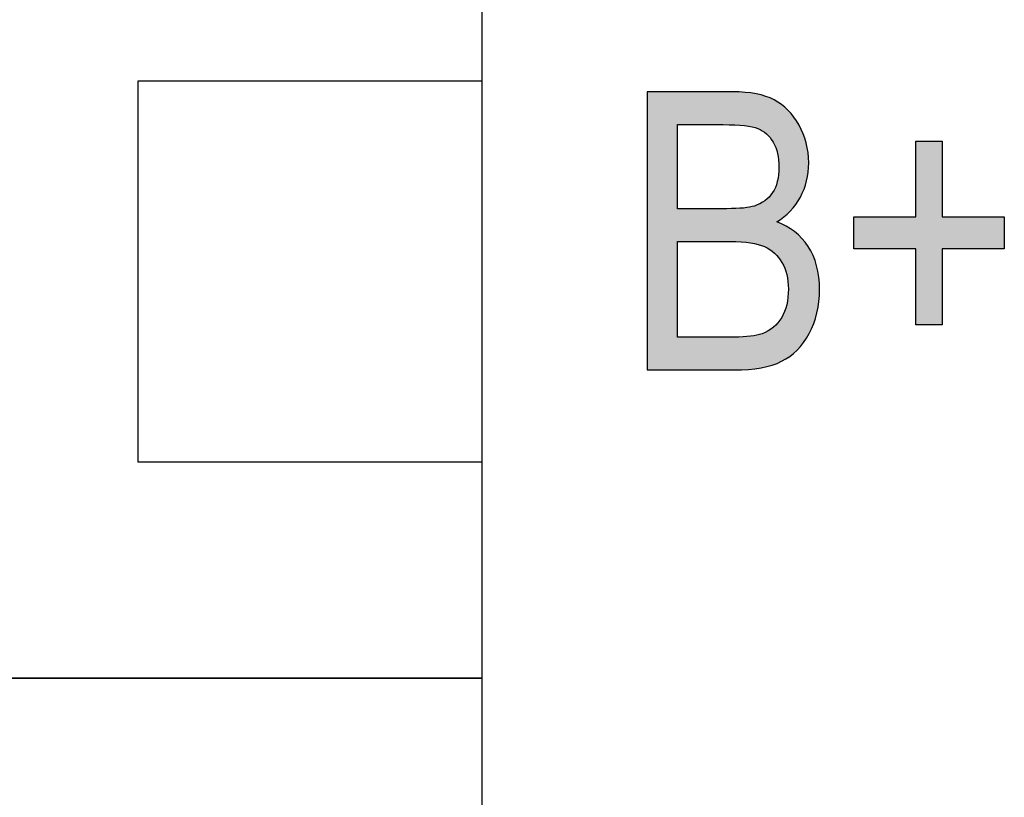
# Model space of a CAD drawing. Extents: x 2.78 to 5.93, y 3.82 to 8.31.
# Drawn here: x 3.74 to 3.97, y 5.84 to 6.03 of the extents above; entities that cross this region are included whole.
import ezdxf

# ---------------------------------------------------------------- set-up
doc = ezdxf.new("R2010")
doc.units = 0
doc.layers.add('LAYER_1', color=7, linetype='CONTINUOUS')

# ---------------------------------------------------------------- blocks, each defined once
blk = doc.blocks.new('*U60')
at = {"layer": 'LAYER_1', "color": 7, "extrusion": (0, 0, -1)}
for points in [[(-3.88747, 5.9475), (-3.88747, 6.01461), (-3.89474, 5.9475)], [(-3.89474, 5.9475), (-3.88747, 6.01461), (-3.89474, 6.01461)], [(-3.90667, 6.00667), (-3.9058, 6.01461), (-3.90667, 6.01461)], [(-3.90749, 6.00666), (-3.90667, 6.01461), (-3.90749, 6.01461)], [(-3.90814, 6.00664), (-3.90749, 6.01461), (-3.90814, 6.01461)], [(-3.90844, 6.00664), (-3.90814, 6.01461), (-3.90844, 6.0146)], [(-3.90846, 6.00664), (-3.90844, 6.0146), (-3.90846, 6.0146)], [(-3.90858, 6.00663), (-3.90846, 6.0146), (-3.90858, 6.01459)], [(-3.91012, 6.00652), (-3.90858, 6.01459), (-3.91012, 6.01453)], [(-3.91058, 6.00648), (-3.91012, 6.01453), (-3.91058, 6.01451)], [(-3.91067, 6.00648), (-3.91058, 6.01451), (-3.91067, 6.01451)], [(-3.91089, 6.00646), (-3.91067, 6.01451), (-3.91089, 6.0145)], [(-3.91111, 6.00643), (-3.91089, 6.0145), (-3.91111, 6.01449)], [(-3.91188, 6.00631), (-3.91111, 6.01449), (-3.91188, 6.01438)], [(-3.91216, 6.00626), (-3.91188, 6.01438), (-3.91216, 6.01434)], [(-3.91238, 6.00623), (-3.91216, 6.01434), (-3.91238, 6.01431)], [(-3.9124, 6.00623), (-3.91238, 6.01431), (-3.9124, 6.01431)], [(-3.91274, 6.00618), (-3.9124, 6.01431), (-3.91274, 6.01427)], [(-3.91332, 6.00601), (-3.91274, 6.01427), (-3.91332, 6.01419)], [(-3.91376, 6.00589), (-3.91332, 6.01419), (-3.91376, 6.01413)], [(-3.91392, 6.00584), (-3.91376, 6.01413), (-3.91392, 6.01408)], [(-3.91413, 6.00578), (-3.91392, 6.01408), (-3.91413, 6.01403)], [(-3.91426, 6.00572), (-3.91413, 6.01403), (-3.91426, 6.01399)], [(-3.91466, 6.00551), (-3.91426, 6.01399), (-3.91466, 6.01389)], [(-3.91493, 6.00537), (-3.91466, 6.01389), (-3.91493, 6.01382)], [(-3.91515, 6.00526), (-3.91493, 6.01382), (-3.91515, 6.01376)], [(-3.91523, 6.00522), (-3.91515, 6.01376), (-3.91523, 6.01374)], [(-3.91576, 6.00482), (-3.91523, 6.01374), (-3.91576, 6.0136)], [(-3.91584, 6.00476), (-3.91576, 6.0136), (-3.91584, 6.01358)], [(-3.91608, 6.00458), (-3.91584, 6.01358), (-3.91608, 6.01352)], [(-3.91621, 6.00448), (-3.91608, 6.01352), (-3.91621, 6.01347)], [(-3.91661, 6.00405), (-3.91621, 6.01347), (-3.91661, 6.01329)], [(-3.91685, 6.0038), (-3.91661, 6.01329), (-3.91685, 6.01319)], [(-3.91702, 6.00363), (-3.91685, 6.01319), (-3.91702, 6.01312)], [(-3.91708, 6.00356), (-3.91702, 6.01312), (-3.91708, 6.0131)], [(-3.9176, 6.00279), (-3.91708, 6.0131), (-3.9176, 6.01288)], [(-3.9177, 6.00264), (-3.9176, 6.01288), (-3.9177, 6.01283)], [(-3.91784, 6.00245), (-3.9177, 6.01283), (-3.91784, 6.01278)], [(-3.9179, 6.00232), (-3.91784, 6.01278), (-3.9179, 6.01275)], [(-3.91808, 6.00194), (-3.9179, 6.01275), (-3.91808, 6.01267)], [(-3.91814, 6.00182), (-3.91808, 6.01267), (-3.91814, 6.01264)], [(-3.91837, 6.00134), (-3.91814, 6.01264), (-3.91837, 6.01249)], [(-3.91845, 6.00117), (-3.91837, 6.01249), (-3.91845, 6.01244)], [(-3.91873, 6.00025), (-3.91845, 6.01244), (-3.91873, 6.01226)], [(-3.91885, 5.99986), (-3.91873, 6.01226), (-3.91885, 6.01219)], [(-3.91889, 5.99974), (-3.91885, 6.01219), (-3.91889, 6.01216)], [(-3.91899, 5.99911), (-3.91889, 6.01216), (-3.91899, 6.0121)], [(-3.91912, 5.99831), (-3.91899, 6.0121), (-3.91912, 6.01201)], [(-3.91914, 5.99822), (-3.91912, 6.01201), (-3.91914, 6.012)], [(-3.91915, 5.99816), (-3.91914, 6.012), (-3.91915, 6.012)], [(-3.91923, 5.99644), (-3.91915, 6.012), (-3.91923, 6.01194)], [(-3.91923, 5.98358), (-3.91923, 6.01194), (-3.91984, 5.984)], [(-3.91984, 5.984), (-3.91923, 6.01194), (-3.91984, 6.01156)], [(-3.91984, 5.984), (-3.91984, 6.01156), (-3.91988, 5.98404)], [(-3.91988, 5.98404), (-3.91984, 6.01156), (-3.91988, 6.01152)], [(-3.91988, 5.98404), (-3.91988, 6.01152), (-3.9199, 5.98405)], [(-3.9199, 5.98405), (-3.91988, 6.01152), (-3.9199, 6.01151)], [(-3.9199, 5.98405), (-3.9199, 6.01151), (-3.91997, 5.9841)], [(-3.91997, 5.9841), (-3.9199, 6.01151), (-3.91997, 6.01145)], [(-3.91997, 5.9841), (-3.91997, 6.01145), (-3.92046, 5.98444)], [(-3.92046, 5.98444), (-3.91997, 6.01145), (-3.92046, 6.01102)], [(-3.92046, 5.98444), (-3.92046, 6.01102), (-3.92061, 5.98458)], [(-3.92061, 5.98458), (-3.92046, 6.01102), (-3.92061, 6.01089)], [(-3.92061, 5.98458), (-3.92061, 6.01089), (-3.92064, 5.98462)], [(-3.92064, 5.98462), (-3.92061, 6.01089), (-3.92064, 6.01086)], [(-3.92064, 5.98462), (-3.92064, 6.01086), (-3.921, 5.98494)], [(-3.921, 5.98494), (-3.92064, 6.01086), (-3.921, 6.01055)], [(-3.921, 5.98494), (-3.921, 6.01055), (-3.92112, 5.98505)], [(-3.92112, 5.98505), (-3.921, 6.01055), (-3.92112, 6.01044)], [(-3.92112, 5.98505), (-3.92112, 6.01044), (-3.92113, 5.98506)], [(-3.92113, 5.98506), (-3.92112, 6.01044), (-3.92113, 6.01043)], [(-3.92113, 5.98506), (-3.92113, 6.01043), (-3.92142, 5.98533)], [(-3.92142, 5.98533), (-3.92113, 6.01043), (-3.92142, 6.01018)], [(-3.92142, 5.98533), (-3.92142, 6.01018), (-3.92142, 5.98533)], [(-3.92142, 5.98533), (-3.92142, 6.01018), (-3.92142, 6.01017)], [(-3.92142, 5.98533), (-3.92142, 6.01017), (-3.92143, 5.98533)], [(-3.92143, 5.98533), (-3.92142, 6.01017), (-3.92143, 6.01017)], [(-3.92143, 5.98533), (-3.92143, 6.01017), (-3.92152, 5.98542)], [(-3.92152, 5.98542), (-3.92143, 6.01017), (-3.92152, 6.01006)], [(-3.92152, 5.98542), (-3.92152, 6.01006), (-3.92186, 5.98573)], [(-3.92186, 5.98573), (-3.92152, 6.01006), (-3.92186, 6.00967)], [(-3.92186, 5.98573), (-3.92186, 6.00967), (-3.92198, 5.98584)], [(-3.92198, 5.98584), (-3.92186, 6.00967), (-3.92198, 6.00952)], [(-3.92198, 5.98584), (-3.92198, 6.00952), (-3.92284, 5.98687)], [(-3.92284, 5.98687), (-3.92198, 6.00952), (-3.92284, 6.00852)], [(-3.92284, 5.98687), (-3.92284, 6.00852), (-3.92301, 5.98708)], [(-3.92301, 5.98708), (-3.92284, 6.00852), (-3.92301, 6.00826)], [(-3.92301, 5.98708), (-3.92301, 6.00826), (-3.9233, 5.98742)], [(-3.9233, 5.98742), (-3.92301, 6.00826), (-3.9233, 6.00781)], [(-3.9233, 5.98742), (-3.9233, 6.00781), (-3.92362, 5.98794)], [(-3.92362, 5.98794), (-3.9233, 6.00781), (-3.92362, 6.00731)], [(-3.92362, 5.98794), (-3.92362, 6.00731), (-3.92409, 5.98867)], [(-3.92409, 5.98867), (-3.92362, 6.00731), (-3.92409, 6.0066)], [(-3.92409, 5.98867), (-3.92409, 6.0066), (-3.92441, 5.98918)], [(-3.92441, 5.98918), (-3.92409, 6.0066), (-3.92441, 6.00592)], [(-3.92441, 5.98918), (-3.92441, 6.00592), (-3.92477, 5.98996)], [(-3.92477, 5.98996), (-3.92441, 6.00592), (-3.92477, 6.00518)], [(-3.92477, 5.98996), (-3.92477, 6.00518), (-3.92511, 5.99069)], [(-3.92511, 5.99069), (-3.92477, 6.00518), (-3.92511, 6.00449)], [(-3.92511, 5.99069), (-3.92511, 6.00449), (-3.92518, 5.99086)], [(-3.92518, 5.99086), (-3.92511, 6.00449), (-3.92518, 6.00425)], [(-3.92518, 5.99086), (-3.92518, 6.00425), (-3.92529, 5.99109)], [(-3.92529, 5.99109), (-3.92518, 6.00425), (-3.92529, 6.00393)], [(-3.92529, 5.99109), (-3.92529, 6.00393), (-3.92583, 5.99285)], [(-3.92583, 5.99285), (-3.92529, 6.00393), (-3.92583, 6.00227)], [(-3.92583, 5.99285), (-3.92583, 6.00227), (-3.92592, 5.99311)], [(-3.92592, 5.99311), (-3.92583, 6.00227), (-3.92592, 6.00183)], [(-3.92592, 5.99311), (-3.92592, 6.00183), (-3.92627, 5.99621)], [(-3.92627, 5.99621), (-3.92592, 6.00183), (-3.92627, 5.99995)], [(-3.92627, 5.99621), (-3.92627, 5.99995), (-3.92627, 5.99623)], [(-3.92627, 5.99623), (-3.92627, 5.99995), (-3.92627, 5.99994)], [(-3.92627, 5.99623), (-3.92627, 5.99994), (-3.92642, 5.99751)], [(-3.91915, 5.98352), (-3.91915, 5.99478), (-3.91923, 5.98358)], [(-3.91873, 5.98323), (-3.91873, 5.9926), (-3.91885, 5.98331)], [(-3.91885, 5.98331), (-3.91885, 5.99295), (-3.91889, 5.98333)], [(-3.91889, 5.98333), (-3.91889, 5.99316), (-3.91899, 5.98341)], [(-3.91899, 5.98341), (-3.91899, 5.99376), (-3.91912, 5.9835)], [(-3.91912, 5.9835), (-3.91912, 5.99451), (-3.91914, 5.98351)], [(-3.91914, 5.98351), (-3.91914, 5.99459), (-3.91915, 5.98352)], [(-3.9058, 5.97849), (-3.9058, 5.98641), (-3.90667, 5.97849)], [(-3.90667, 5.97849), (-3.9058, 5.98641), (-3.90667, 5.98641)], [(-3.90667, 5.97849), (-3.90667, 5.98641), (-3.90749, 5.97849)], [(-3.91885, 5.97495), (-3.91873, 5.98323), (-3.91885, 5.98317)], [(-3.91889, 5.97491), (-3.91885, 5.98317), (-3.91889, 5.98316)], [(-3.91899, 5.9748), (-3.91889, 5.98316), (-3.91899, 5.98311)], [(-3.91912, 5.97466), (-3.91899, 5.98311), (-3.91912, 5.98305)], [(-3.91914, 5.97464), (-3.91912, 5.98305), (-3.91914, 5.98304)], [(-3.91915, 5.97462), (-3.91914, 5.98304), (-3.91915, 5.98304)], [(-3.91923, 5.9745), (-3.91915, 5.98304), (-3.91923, 5.983)], [(-3.91984, 5.97362), (-3.91923, 5.983), (-3.91984, 5.98273)], [(-3.91988, 5.97355), (-3.91984, 5.98273), (-3.91988, 5.98271)], [(-3.9199, 5.97353), (-3.91988, 5.98271), (-3.9199, 5.9827)], [(-3.91997, 5.97343), (-3.9199, 5.9827), (-3.91997, 5.98267)], [(-3.92046, 5.97243), (-3.91997, 5.98267), (-3.92046, 5.98245)], [(-3.92061, 5.97212), (-3.92046, 5.98245), (-3.92061, 5.98238)], [(-3.92064, 5.97205), (-3.92061, 5.98238), (-3.92064, 5.98237)], [(-3.921, 5.97094), (-3.92064, 5.98237), (-3.921, 5.98221)], [(-3.92112, 5.97056), (-3.921, 5.98221), (-3.92112, 5.98213)], [(-3.92113, 5.97051), (-3.92112, 5.98213), (-3.92113, 5.98212)], [(-3.92142, 5.96887), (-3.92113, 5.98212), (-3.92142, 5.98193)], [(-3.92142, 5.96885), (-3.92142, 5.98193), (-3.92142, 5.98192)], [(-3.92143, 5.96883), (-3.92142, 5.98192), (-3.92143, 5.98192)], [(-3.92152, 5.967), (-3.92143, 5.98192), (-3.92152, 5.98186)], [(-3.92152, 5.95058), (-3.92152, 5.98186), (-3.92186, 5.95078)], [(-3.92186, 5.95078), (-3.92152, 5.98186), (-3.92186, 5.98164)], [(-3.92186, 5.95078), (-3.92186, 5.98164), (-3.92198, 5.95089)], [(-3.92198, 5.95089), (-3.92186, 5.98164), (-3.92198, 5.98156)], [(-3.92198, 5.95089), (-3.92198, 5.98156), (-3.92284, 5.95162)], [(-3.92284, 5.95162), (-3.92198, 5.98156), (-3.92284, 5.98099)], [(-3.92284, 5.95162), (-3.92284, 5.98099), (-3.92301, 5.95177)], [(-3.92301, 5.95177), (-3.92284, 5.98099), (-3.92301, 5.98088)], [(-3.92301, 5.95177), (-3.92301, 5.98088), (-3.9233, 5.95202)], [(-3.9233, 5.95202), (-3.92301, 5.98088), (-3.9233, 5.98061)], [(-3.9233, 5.95202), (-3.9233, 5.98061), (-3.92362, 5.9523)], [(-3.92362, 5.9523), (-3.9233, 5.98061), (-3.92362, 5.98031)], [(-3.92362, 5.9523), (-3.92362, 5.98031), (-3.92409, 5.95285)], [(-3.92409, 5.95285), (-3.92362, 5.98031), (-3.92409, 5.97988)], [(-3.92409, 5.95285), (-3.92409, 5.97988), (-3.92441, 5.95323)], [(-3.92441, 5.95323), (-3.92409, 5.97988), (-3.92441, 5.97957)], [(-3.92441, 5.95323), (-3.92441, 5.97957), (-3.92477, 5.95365)], [(-3.92477, 5.95365), (-3.92441, 5.97957), (-3.92477, 5.97924)], [(-3.92477, 5.95365), (-3.92477, 5.97924), (-3.92511, 5.95404)], [(-3.92511, 5.95404), (-3.92477, 5.97924), (-3.92511, 5.97881)], [(-3.92511, 5.95404), (-3.92511, 5.97881), (-3.92518, 5.95413)], [(-3.92518, 5.95413), (-3.92511, 5.97881), (-3.92518, 5.97871)], [(-3.92518, 5.95413), (-3.92518, 5.97871), (-3.92529, 5.9543)], [(-3.92529, 5.9543), (-3.92518, 5.97871), (-3.92529, 5.97857)], [(-3.92529, 5.9543), (-3.92529, 5.97857), (-3.92583, 5.95517)], [(-3.92583, 5.95517), (-3.92529, 5.97857), (-3.92583, 5.97786)], [(-3.92583, 5.95517), (-3.92583, 5.97786), (-3.92592, 5.9553)], [(-3.92592, 5.9553), (-3.92583, 5.97786), (-3.92592, 5.97776)], [(-3.92592, 5.9553), (-3.92592, 5.97776), (-3.92627, 5.95587)], [(-3.92627, 5.95587), (-3.92592, 5.97776), (-3.92627, 5.9773)], [(-3.92627, 5.95587), (-3.92627, 5.9773), (-3.92627, 5.95587)], [(-3.92627, 5.95587), (-3.92627, 5.9773), (-3.92627, 5.97729)], [(-3.92627, 5.95587), (-3.92627, 5.97729), (-3.92642, 5.9561)], [(-3.92642, 5.9561), (-3.92627, 5.97729), (-3.92642, 5.97702)], [(-3.92642, 5.9561), (-3.92642, 5.97702), (-3.92653, 5.95628)], [(-3.92653, 5.95628), (-3.92642, 5.97702), (-3.92653, 5.97682)], [(-3.92653, 5.95628), (-3.92653, 5.97682), (-3.92747, 5.95834)], [(-3.92747, 5.95834), (-3.92653, 5.97682), (-3.92747, 5.97508)], [(-3.92747, 5.95834), (-3.92747, 5.97508), (-3.92762, 5.95867)], [(-3.92762, 5.95867), (-3.92747, 5.97508), (-3.92762, 5.97466)], [(-3.92762, 5.95867), (-3.92762, 5.97466), (-3.92834, 5.96102)], [(-3.92834, 5.96102), (-3.92762, 5.97466), (-3.92834, 5.97262)], [(-3.92834, 5.96102), (-3.92834, 5.97262), (-3.9284, 5.96125)], [(-3.9284, 5.96125), (-3.92834, 5.97262), (-3.9284, 5.97226)], [(-3.9284, 5.96125), (-3.9284, 5.97226), (-3.92885, 5.96391)], [(-3.92885, 5.96391), (-3.9284, 5.97226), (-3.92885, 5.96991)], [(-3.92885, 5.96391), (-3.92885, 5.96991), (-3.92887, 5.96401)], [(-3.92887, 5.96401), (-3.92885, 5.96991), (-3.92887, 5.96962)], [(-3.92887, 5.96401), (-3.92887, 5.96962), (-3.92903, 5.96696)], [(-3.92142, 5.95052), (-3.92142, 5.96503), (-3.92143, 5.95052)], [(-3.92142, 5.95051), (-3.92142, 5.96501), (-3.92142, 5.95052)], [(-3.92143, 5.95052), (-3.92143, 5.96509), (-3.92152, 5.95058)], [(-3.92061, 5.95002), (-3.92061, 5.9616), (-3.92064, 5.95004)], [(-3.92064, 5.95004), (-3.92064, 5.96171), (-3.921, 5.95025)], [(-3.921, 5.95025), (-3.921, 5.96284), (-3.92112, 5.95033)], [(-3.92112, 5.95033), (-3.92112, 5.96323), (-3.92113, 5.95034)], [(-3.92113, 5.95034), (-3.92113, 5.96331), (-3.92142, 5.95051)], [(-3.91914, 5.94928), (-3.91914, 5.95909), (-3.91915, 5.94928)], [(-3.91915, 5.94928), (-3.91915, 5.95911), (-3.91923, 5.94932)], [(-3.91923, 5.94932), (-3.91923, 5.95923), (-3.91984, 5.94956)], [(-3.91984, 5.94956), (-3.91984, 5.96007), (-3.91988, 5.94958)], [(-3.91988, 5.94958), (-3.91988, 5.96014), (-3.9199, 5.94958)], [(-3.9199, 5.94958), (-3.9199, 5.96015), (-3.91997, 5.94963)], [(-3.91997, 5.94963), (-3.91997, 5.96029), (-3.92046, 5.94993)], [(-3.92046, 5.94993), (-3.92046, 5.9613), (-3.92061, 5.95002)], [(-3.91621, 5.94833), (-3.91621, 5.95674), (-3.91661, 5.94843)], [(-3.91661, 5.94843), (-3.91661, 5.95694), (-3.91685, 5.94849)], [(-3.91685, 5.94849), (-3.91685, 5.9571), (-3.91702, 5.94853)], [(-3.91702, 5.94853), (-3.91702, 5.95721), (-3.91708, 5.94854)], [(-3.91708, 5.94854), (-3.91708, 5.95725), (-3.9176, 5.94867)], [(-3.9176, 5.94867), (-3.9176, 5.95761), (-3.9177, 5.94871)], [(-3.9177, 5.94871), (-3.9177, 5.95768), (-3.91784, 5.94876)], [(-3.91784, 5.94876), (-3.91784, 5.95777), (-3.9179, 5.94878)], [(-3.9179, 5.94878), (-3.9179, 5.95782), (-3.91808, 5.94886)], [(-3.91808, 5.94886), (-3.91808, 5.958), (-3.91814, 5.94888)], [(-3.91814, 5.94888), (-3.91814, 5.95805), (-3.91837, 5.94897)], [(-3.91837, 5.94897), (-3.91837, 5.95828), (-3.91845, 5.94901)], [(-3.91845, 5.94901), (-3.91845, 5.95836), (-3.91873, 5.94912)], [(-3.91873, 5.94912), (-3.91873, 5.95863), (-3.91885, 5.94916)], [(-3.91885, 5.94916), (-3.91885, 5.95875), (-3.91889, 5.94918)], [(-3.91889, 5.94918), (-3.91889, 5.95879), (-3.91899, 5.94922)], [(-3.91899, 5.94922), (-3.91899, 5.95889), (-3.91912, 5.94927)], [(-3.91912, 5.94927), (-3.91912, 5.95907), (-3.91914, 5.94928)], [(-3.9058, 5.9475), (-3.9058, 5.95542), (-3.90667, 5.9475)], [(-3.90667, 5.9475), (-3.9058, 5.95542), (-3.90667, 5.95542)], [(-3.90667, 5.9475), (-3.90667, 5.95542), (-3.90749, 5.9475)], [(-3.90749, 5.9475), (-3.90667, 5.95542), (-3.90749, 5.95542)], [(-3.90749, 5.9475), (-3.90749, 5.95542), (-3.90814, 5.9475)], [(-3.90814, 5.9475), (-3.90749, 5.95542), (-3.90814, 5.95542)], [(-3.90814, 5.9475), (-3.90814, 5.95542), (-3.90844, 5.9475)], [(-3.90844, 5.9475), (-3.90814, 5.95542), (-3.90844, 5.95542)], [(-3.90844, 5.9475), (-3.90844, 5.95542), (-3.90846, 5.9475)], [(-3.90846, 5.9475), (-3.90844, 5.95542), (-3.90846, 5.95542)], [(-3.90846, 5.9475), (-3.90846, 5.95542), (-3.90858, 5.94751)], [(-3.90858, 5.94751), (-3.90858, 5.95542), (-3.91012, 5.94756)], [(-3.91012, 5.94756), (-3.91012, 5.95546), (-3.91058, 5.94758)], [(-3.91058, 5.94758), (-3.91058, 5.95547), (-3.91067, 5.94758)], [(-3.91067, 5.94758), (-3.91067, 5.95548), (-3.91089, 5.94759)], [(-3.91089, 5.94759), (-3.91089, 5.9555), (-3.91111, 5.9476)], [(-3.91111, 5.9476), (-3.91111, 5.95552), (-3.91188, 5.94763)], [(-3.91188, 5.94763), (-3.91188, 5.95558), (-3.91216, 5.94767)], [(-3.91216, 5.94767), (-3.91216, 5.95561), (-3.91238, 5.94769)], [(-3.91238, 5.94769), (-3.91238, 5.95562), (-3.9124, 5.9477)], [(-3.9124, 5.9477), (-3.9124, 5.95563), (-3.91274, 5.94774)], [(-3.91274, 5.94774), (-3.91274, 5.95568), (-3.91332, 5.94781)], [(-3.91332, 5.94781), (-3.91332, 5.95578), (-3.91376, 5.94787)], [(-3.91376, 5.94787), (-3.91376, 5.95586), (-3.91392, 5.94789)], [(-3.91392, 5.94789), (-3.91392, 5.95588), (-3.91413, 5.94792)], [(-3.91413, 5.94792), (-3.91413, 5.95595), (-3.91426, 5.94793)], [(-3.91426, 5.94793), (-3.91426, 5.95598), (-3.91466, 5.94798)], [(-3.91466, 5.94798), (-3.91466, 5.9561), (-3.91493, 5.94802)], [(-3.91493, 5.94802), (-3.91493, 5.95618), (-3.91515, 5.94807)], [(-3.91515, 5.94807), (-3.91515, 5.95625), (-3.91523, 5.94809)], [(-3.91523, 5.94809), (-3.91523, 5.95628), (-3.91576, 5.94822)], [(-3.91576, 5.94822), (-3.91576, 5.95653), (-3.91584, 5.94824)], [(-3.91584, 5.94824), (-3.91584, 5.95657), (-3.91608, 5.9483)], [(-3.91608, 5.9483), (-3.91608, 5.95669), (-3.91621, 5.94833)]]:
    blk.add_solid(points, dxfattribs=at)
at = {"layer": 'LAYER_1', "color": 7}
for points in [[(3.89474, 6.00669), (3.89474, 6.01461), (3.9058, 6.00669)], [(3.9058, 6.00669), (3.89474, 6.01461), (3.9058, 6.01461)], [(3.9058, 6.00669), (3.9058, 6.01461), (3.90667, 6.00667)], [(3.90667, 6.00667), (3.90667, 6.01461), (3.90749, 6.00666)], [(3.90749, 6.00666), (3.90749, 6.01461), (3.90814, 6.00664)], [(3.90814, 6.00664), (3.90814, 6.01461), (3.90844, 6.00664)], [(3.90844, 6.00664), (3.90844, 6.0146), (3.90846, 6.00664)], [(3.90846, 6.00664), (3.90846, 6.0146), (3.90858, 6.00663)], [(3.90858, 6.00663), (3.90858, 6.01459), (3.91012, 6.00652)], [(3.91012, 6.00652), (3.91012, 6.01453), (3.91058, 6.00648)], [(3.91058, 6.00648), (3.91058, 6.01451), (3.91067, 6.00648)], [(3.91067, 6.00648), (3.91067, 6.01451), (3.91089, 6.00646)], [(3.91089, 6.00646), (3.91089, 6.0145), (3.91111, 6.00643)], [(3.91111, 6.00643), (3.91111, 6.01449), (3.91188, 6.00631)], [(3.91188, 6.00631), (3.91188, 6.01438), (3.91216, 6.00626)], [(3.91216, 6.00626), (3.91216, 6.01434), (3.91238, 6.00623)], [(3.91238, 6.00623), (3.91238, 6.01431), (3.9124, 6.00623)], [(3.9124, 6.00623), (3.9124, 6.01431), (3.91274, 6.00618)], [(3.91274, 6.00618), (3.91274, 6.01427), (3.91332, 6.00601)], [(3.91332, 6.00601), (3.91332, 6.01419), (3.91376, 6.00589)], [(3.91376, 6.00589), (3.91376, 6.01413), (3.91392, 6.00584)], [(3.91392, 6.00584), (3.91392, 6.01408), (3.91413, 6.00578)], [(3.91413, 6.00578), (3.91413, 6.01403), (3.91426, 6.00572)], [(3.91426, 6.00572), (3.91426, 6.01399), (3.91466, 6.00551)], [(3.91466, 6.00551), (3.91466, 6.01389), (3.91493, 6.00537)], [(3.91493, 6.00537), (3.91493, 6.01382), (3.91515, 6.00526)], [(3.91515, 6.00526), (3.91515, 6.01376), (3.91523, 6.00522)], [(3.91523, 6.00522), (3.91523, 6.01374), (3.91576, 6.00482)], [(3.91576, 6.00482), (3.91576, 6.0136), (3.91584, 6.00476)], [(3.91584, 6.00476), (3.91584, 6.01358), (3.91608, 6.00458)], [(3.91608, 6.00458), (3.91608, 6.01352), (3.91621, 6.00448)], [(3.91621, 6.00448), (3.91621, 6.01347), (3.91661, 6.00405)], [(3.91661, 6.00405), (3.91661, 6.01329), (3.91685, 6.0038)], [(3.91685, 6.0038), (3.91685, 6.01319), (3.91702, 6.00363)], [(3.91702, 6.00363), (3.91702, 6.01312), (3.91708, 6.00356)], [(3.91708, 6.00356), (3.91708, 6.0131), (3.9176, 6.00279)], [(3.9176, 6.00279), (3.9176, 6.01288), (3.9177, 6.00264)], [(3.9177, 6.00264), (3.9177, 6.01283), (3.91784, 6.00245)], [(3.91784, 6.00245), (3.91784, 6.01278), (3.9179, 6.00232)], [(3.9179, 6.00232), (3.9179, 6.01275), (3.91808, 6.00194)], [(3.91808, 6.00194), (3.91808, 6.01267), (3.91814, 6.00182)], [(3.91814, 6.00182), (3.91814, 6.01264), (3.91837, 6.00134)], [(3.91837, 6.00134), (3.91837, 6.01249), (3.91845, 6.00117)], [(3.91845, 6.00117), (3.91845, 6.01244), (3.91873, 6.00025)], [(3.91873, 6.00025), (3.91873, 6.01226), (3.91885, 5.99986)], [(3.91885, 5.99986), (3.91885, 6.01219), (3.91889, 5.99974)], [(3.91889, 5.99974), (3.91889, 6.01216), (3.91899, 5.99911)], [(3.91899, 5.99911), (3.91899, 6.0121), (3.91912, 5.99831)], [(3.91912, 5.99831), (3.91912, 6.01201), (3.91914, 5.99822)], [(3.91914, 5.99822), (3.91914, 6.012), (3.91915, 5.99816)], [(3.91915, 5.99816), (3.91915, 6.012), (3.91923, 5.99644)], [(3.91915, 5.98352), (3.91914, 5.99459), (3.91915, 5.99478)], [(3.91923, 5.98358), (3.91915, 5.99478), (3.91923, 5.99644)], [(3.91873, 5.97508), (3.91845, 5.99175), (3.91873, 5.9926)], [(3.91885, 5.98331), (3.91873, 5.9926), (3.91885, 5.99295)], [(3.91889, 5.98333), (3.91885, 5.99295), (3.91889, 5.99316)], [(3.91899, 5.98341), (3.91889, 5.99316), (3.91899, 5.99376)], [(3.91912, 5.9835), (3.91899, 5.99376), (3.91912, 5.99451)], [(3.91914, 5.98351), (3.91912, 5.99451), (3.91914, 5.99459)], [(3.9176, 5.97613), (3.91708, 5.98951), (3.9176, 5.99015)], [(3.9177, 5.97605), (3.9176, 5.99015), (3.9177, 5.99028)], [(3.9176, 5.97613), (3.9176, 5.99015), (3.9177, 5.97605)], [(3.91784, 5.97594), (3.9177, 5.99028), (3.91784, 5.99053)], [(3.9177, 5.97605), (3.9177, 5.99028), (3.91784, 5.97594)], [(3.9179, 5.9759), (3.91784, 5.99053), (3.9179, 5.99064)], [(3.91784, 5.97594), (3.91784, 5.99053), (3.9179, 5.9759)], [(3.91808, 5.97575), (3.9179, 5.99064), (3.91808, 5.99098)], [(3.9179, 5.9759), (3.9179, 5.99064), (3.91808, 5.97575)], [(3.91814, 5.97571), (3.91808, 5.99098), (3.91814, 5.99109)], [(3.91808, 5.97575), (3.91808, 5.99098), (3.91814, 5.97571)], [(3.91837, 5.97546), (3.91814, 5.99109), (3.91837, 5.99151)], [(3.91814, 5.97571), (3.91814, 5.99109), (3.91837, 5.97546)], [(3.91845, 5.97538), (3.91837, 5.99151), (3.91845, 5.99175)], [(3.91837, 5.97546), (3.91837, 5.99151), (3.91845, 5.97538)], [(3.91845, 5.97538), (3.91845, 5.99175), (3.91873, 5.97508)], [(3.91466, 5.97766), (3.91426, 5.98744), (3.91466, 5.98761)], [(3.91493, 5.97757), (3.91466, 5.98761), (3.91493, 5.98778)], [(3.91466, 5.97766), (3.91466, 5.98761), (3.91493, 5.97757)], [(3.91515, 5.97749), (3.91493, 5.98778), (3.91515, 5.98791)], [(3.91493, 5.97757), (3.91493, 5.98778), (3.91515, 5.97749)], [(3.91523, 5.97746), (3.91515, 5.98791), (3.91523, 5.98796)], [(3.91515, 5.97749), (3.91515, 5.98791), (3.91523, 5.97746)], [(3.91576, 5.97727), (3.91523, 5.98796), (3.91576, 5.98829)], [(3.91523, 5.97746), (3.91523, 5.98796), (3.91576, 5.97727)], [(3.91584, 5.97723), (3.91576, 5.98829), (3.91584, 5.98834)], [(3.91576, 5.97727), (3.91576, 5.98829), (3.91584, 5.97723)], [(3.91608, 5.97709), (3.91584, 5.98834), (3.91608, 5.98855)], [(3.91584, 5.97723), (3.91584, 5.98834), (3.91608, 5.97709)], [(3.91621, 5.97703), (3.91608, 5.98855), (3.91621, 5.98866)], [(3.91608, 5.97709), (3.91608, 5.98855), (3.91621, 5.97703)], [(3.91661, 5.9768), (3.91621, 5.98866), (3.91661, 5.98902)], [(3.91621, 5.97703), (3.91621, 5.98866), (3.91661, 5.9768)], [(3.91685, 5.97667), (3.91661, 5.98902), (3.91685, 5.98923)], [(3.91661, 5.9768), (3.91661, 5.98902), (3.91685, 5.97667)], [(3.91702, 5.97658), (3.91685, 5.98923), (3.91702, 5.98943)], [(3.91685, 5.97667), (3.91685, 5.98923), (3.91702, 5.97658)], [(3.91708, 5.97653), (3.91702, 5.98943), (3.91708, 5.98951)], [(3.91702, 5.97658), (3.91702, 5.98943), (3.91708, 5.97653)], [(3.91708, 5.97653), (3.91708, 5.98951), (3.9176, 5.97613)], [(3.89474, 5.97849), (3.89474, 5.98641), (3.9058, 5.97849)], [(3.9058, 5.97849), (3.89474, 5.98641), (3.9058, 5.98641)], [(3.90749, 5.97849), (3.90667, 5.98641), (3.90749, 5.98645)], [(3.90814, 5.97847), (3.90749, 5.98645), (3.90814, 5.98647)], [(3.90749, 5.97849), (3.90749, 5.98645), (3.90814, 5.97847)], [(3.90844, 5.97846), (3.90814, 5.98647), (3.90844, 5.98648)], [(3.90814, 5.97847), (3.90814, 5.98647), (3.90844, 5.97846)], [(3.90846, 5.97846), (3.90844, 5.98648), (3.90846, 5.98649)], [(3.90844, 5.97846), (3.90844, 5.98648), (3.90846, 5.97846)], [(3.90846, 5.97846), (3.90846, 5.98649), (3.90858, 5.97846)], [(3.90858, 5.97846), (3.90846, 5.98649), (3.90858, 5.98649)], [(3.91012, 5.97842), (3.90858, 5.98649), (3.91012, 5.98655)], [(3.90858, 5.97846), (3.90858, 5.98649), (3.91012, 5.97842)], [(3.91058, 5.97837), (3.91012, 5.98655), (3.91058, 5.98657)], [(3.91012, 5.97842), (3.91012, 5.98655), (3.91058, 5.97837)], [(3.91058, 5.97837), (3.91058, 5.98657), (3.91067, 5.97836)], [(3.91067, 5.97836), (3.91058, 5.98657), (3.91067, 5.98657)], [(3.91089, 5.97834), (3.91067, 5.98657), (3.91089, 5.9866)], [(3.91067, 5.97836), (3.91067, 5.98657), (3.91089, 5.97834)], [(3.91111, 5.97832), (3.91089, 5.9866), (3.91111, 5.98663)], [(3.91089, 5.97834), (3.91089, 5.9866), (3.91111, 5.97832)], [(3.91188, 5.97824), (3.91111, 5.98663), (3.91188, 5.98674)], [(3.91111, 5.97832), (3.91111, 5.98663), (3.91188, 5.97824)], [(3.91216, 5.97821), (3.91188, 5.98674), (3.91216, 5.98677)], [(3.91188, 5.97824), (3.91188, 5.98674), (3.91216, 5.97821)], [(3.91238, 5.97819), (3.91216, 5.98677), (3.91238, 5.98683)], [(3.91216, 5.97821), (3.91216, 5.98677), (3.91238, 5.97819)], [(3.91238, 5.97819), (3.91238, 5.98683), (3.9124, 5.97818)], [(3.9124, 5.97818), (3.91238, 5.98683), (3.9124, 5.98683)], [(3.91274, 5.97811), (3.9124, 5.98683), (3.91274, 5.98691)], [(3.9124, 5.97818), (3.9124, 5.98683), (3.91274, 5.97811)], [(3.91332, 5.978), (3.91274, 5.98691), (3.91332, 5.98705)], [(3.91274, 5.97811), (3.91274, 5.98691), (3.91332, 5.978)], [(3.91376, 5.97791), (3.91332, 5.98705), (3.91376, 5.98724)], [(3.91332, 5.978), (3.91332, 5.98705), (3.91376, 5.97791)], [(3.91392, 5.97787), (3.91376, 5.98724), (3.91392, 5.9873)], [(3.91376, 5.97791), (3.91376, 5.98724), (3.91392, 5.97787)], [(3.91413, 5.97783), (3.91392, 5.9873), (3.91413, 5.98739)], [(3.91392, 5.97787), (3.91392, 5.9873), (3.91413, 5.97783)], [(3.91426, 5.97781), (3.91413, 5.98739), (3.91426, 5.98744)], [(3.91413, 5.97783), (3.91413, 5.98739), (3.91426, 5.97781)], [(3.91426, 5.97781), (3.91426, 5.98744), (3.91466, 5.97766)], [(3.91873, 5.97508), (3.91873, 5.98323), (3.91885, 5.97495)], [(3.91885, 5.97495), (3.91885, 5.98317), (3.91889, 5.97491)], [(3.91889, 5.97491), (3.91889, 5.98316), (3.91899, 5.9748)], [(3.91899, 5.9748), (3.91899, 5.98311), (3.91912, 5.97466)], [(3.91912, 5.97466), (3.91912, 5.98305), (3.91914, 5.97464)], [(3.91914, 5.97464), (3.91914, 5.98304), (3.91915, 5.97462)], [(3.91915, 5.97462), (3.91915, 5.98304), (3.91923, 5.9745)], [(3.91923, 5.9745), (3.91923, 5.983), (3.91984, 5.97362)], [(3.91984, 5.97362), (3.91984, 5.98273), (3.91988, 5.97355)], [(3.91988, 5.97355), (3.91988, 5.98271), (3.9199, 5.97353)], [(3.9199, 5.97353), (3.9199, 5.9827), (3.91997, 5.97343)], [(3.91997, 5.97343), (3.91997, 5.98267), (3.92046, 5.97243)], [(3.92046, 5.97243), (3.92046, 5.98245), (3.92061, 5.97212)], [(3.92061, 5.97212), (3.92061, 5.98238), (3.92064, 5.97205)], [(3.92064, 5.97205), (3.92064, 5.98237), (3.921, 5.97094)], [(3.921, 5.97094), (3.921, 5.98221), (3.92112, 5.97056)], [(3.92112, 5.97056), (3.92112, 5.98213), (3.92113, 5.97051)], [(3.92113, 5.97051), (3.92113, 5.98212), (3.92142, 5.96887)], [(3.92142, 5.96887), (3.92142, 5.98193), (3.92142, 5.96885)], [(3.92142, 5.96885), (3.92142, 5.98192), (3.92143, 5.96883)], [(3.92143, 5.96883), (3.92143, 5.98192), (3.92152, 5.967)], [(3.92152, 5.95058), (3.92143, 5.96509), (3.92152, 5.967)], [(3.92142, 5.95051), (3.92113, 5.96331), (3.92142, 5.96501)], [(3.92143, 5.95052), (3.92142, 5.96503), (3.92143, 5.96509)], [(3.92142, 5.95052), (3.92142, 5.96501), (3.92142, 5.96503)], [(3.92061, 5.95002), (3.92046, 5.9613), (3.92061, 5.9616)], [(3.92064, 5.95004), (3.92061, 5.9616), (3.92064, 5.96171)], [(3.921, 5.95025), (3.92064, 5.96171), (3.921, 5.96284)], [(3.92112, 5.95033), (3.921, 5.96284), (3.92112, 5.96323)], [(3.92113, 5.95034), (3.92112, 5.96323), (3.92113, 5.96331)], [(3.91914, 5.94928), (3.91912, 5.95907), (3.91914, 5.95909)], [(3.91915, 5.94928), (3.91914, 5.95909), (3.91915, 5.95911)], [(3.91923, 5.94932), (3.91915, 5.95911), (3.91923, 5.95923)], [(3.91984, 5.94956), (3.91923, 5.95923), (3.91984, 5.96007)], [(3.91988, 5.94958), (3.91984, 5.96007), (3.91988, 5.96014)], [(3.9199, 5.94958), (3.91988, 5.96014), (3.9199, 5.96015)], [(3.91997, 5.94963), (3.9199, 5.96015), (3.91997, 5.96029)], [(3.92046, 5.94993), (3.91997, 5.96029), (3.92046, 5.9613)], [(3.91621, 5.94833), (3.91608, 5.95669), (3.91621, 5.95674)], [(3.91661, 5.94843), (3.91621, 5.95674), (3.91661, 5.95694)], [(3.91685, 5.94849), (3.91661, 5.95694), (3.91685, 5.9571)], [(3.91702, 5.94853), (3.91685, 5.9571), (3.91702, 5.95721)], [(3.91708, 5.94854), (3.91702, 5.95721), (3.91708, 5.95725)], [(3.9176, 5.94867), (3.91708, 5.95725), (3.9176, 5.95761)], [(3.9177, 5.94871), (3.9176, 5.95761), (3.9177, 5.95768)], [(3.91784, 5.94876), (3.9177, 5.95768), (3.91784, 5.95777)], [(3.9179, 5.94878), (3.91784, 5.95777), (3.9179, 5.95782)], [(3.91808, 5.94886), (3.9179, 5.95782), (3.91808, 5.958)], [(3.91814, 5.94888), (3.91808, 5.958), (3.91814, 5.95805)], [(3.91837, 5.94897), (3.91814, 5.95805), (3.91837, 5.95828)], [(3.91845, 5.94901), (3.91837, 5.95828), (3.91845, 5.95836)], [(3.91873, 5.94912), (3.91845, 5.95836), (3.91873, 5.95863)], [(3.91885, 5.94916), (3.91873, 5.95863), (3.91885, 5.95875)], [(3.91889, 5.94918), (3.91885, 5.95875), (3.91889, 5.95879)], [(3.91899, 5.94922), (3.91889, 5.95879), (3.91899, 5.95889)], [(3.91912, 5.94927), (3.91899, 5.95889), (3.91912, 5.95907)], [(3.89474, 5.9475), (3.89474, 5.95542), (3.9058, 5.9475)], [(3.9058, 5.9475), (3.89474, 5.95542), (3.9058, 5.95542)], [(3.90858, 5.94751), (3.90846, 5.95542), (3.90858, 5.95542)], [(3.91012, 5.94756), (3.90858, 5.95542), (3.91012, 5.95546)], [(3.91058, 5.94758), (3.91012, 5.95546), (3.91058, 5.95547)], [(3.91067, 5.94758), (3.91058, 5.95547), (3.91067, 5.95548)], [(3.91089, 5.94759), (3.91067, 5.95548), (3.91089, 5.9555)], [(3.91111, 5.9476), (3.91089, 5.9555), (3.91111, 5.95552)], [(3.91188, 5.94763), (3.91111, 5.95552), (3.91188, 5.95558)], [(3.91216, 5.94767), (3.91188, 5.95558), (3.91216, 5.95561)], [(3.91238, 5.94769), (3.91216, 5.95561), (3.91238, 5.95562)], [(3.9124, 5.9477), (3.91238, 5.95562), (3.9124, 5.95563)], [(3.91274, 5.94774), (3.9124, 5.95563), (3.91274, 5.95568)], [(3.91332, 5.94781), (3.91274, 5.95568), (3.91332, 5.95578)], [(3.91376, 5.94787), (3.91332, 5.95578), (3.91376, 5.95586)], [(3.91392, 5.94789), (3.91376, 5.95586), (3.91392, 5.95588)], [(3.91413, 5.94792), (3.91392, 5.95588), (3.91413, 5.95595)], [(3.91426, 5.94793), (3.91413, 5.95595), (3.91426, 5.95598)], [(3.91466, 5.94798), (3.91426, 5.95598), (3.91466, 5.9561)], [(3.91493, 5.94802), (3.91466, 5.9561), (3.91493, 5.95618)], [(3.91515, 5.94807), (3.91493, 5.95618), (3.91515, 5.95625)], [(3.91523, 5.94809), (3.91515, 5.95625), (3.91523, 5.95628)], [(3.91576, 5.94822), (3.91523, 5.95628), (3.91576, 5.95653)], [(3.91584, 5.94824), (3.91576, 5.95653), (3.91584, 5.95657)], [(3.91608, 5.9483), (3.91584, 5.95657), (3.91608, 5.95669)]]:
    blk.add_solid(points, dxfattribs=at)
blk = doc.blocks.new('*U61')
at = {"layer": 'LAYER_1', "color": 7, "extrusion": (0, 0, -1)}
for points in [[(-3.95225, 5.95835), (-3.95225, 6.0027), (-3.95865, 5.95835)], [(-3.95865, 5.95835), (-3.95225, 6.0027), (-3.95865, 6.0027)]]:
    blk.add_solid(points, dxfattribs=at)
at = {"layer": 'LAYER_1', "color": 7}
for points in [[(3.93727, 5.97676), (3.93727, 5.98443), (3.95225, 5.97676)], [(3.95225, 5.97676), (3.93727, 5.98443), (3.95225, 5.98443)], [(3.95865, 5.97676), (3.95865, 5.98443), (3.97362, 5.97676)], [(3.97362, 5.97676), (3.95865, 5.98443), (3.97362, 5.98443)]]:
    blk.add_solid(points, dxfattribs=at)
blk = doc.blocks.new('BLOCK_8')
at = {"layer": 'LAYER_1'}
blk.add_lwpolyline([(3.95225, 5.95835), (3.95225, 5.97676), (3.93727, 5.97676), (3.93727, 5.98443), (3.95225, 5.98443), (3.95225, 6.0027), (3.95865, 6.0027), (3.95865, 5.98443), (3.97362, 5.98443), (3.97362, 5.97676), (3.95865, 5.97676), (3.95865, 5.95835), (3.95225, 5.95835)], dxfattribs=at)
for points, knots in [([(3.88747, 5.9475), (3.88747, 5.9475), (3.88747, 6.01461), (3.88747, 6.01461), (3.88747, 6.01461), (3.90814, 6.01461), (3.90814, 6.01461), (3.91232, 6.01461), (3.91564, 6.01396), (3.91808, 6.01267), (3.92053, 6.01137), (3.92253, 6.00935), (3.92409, 6.0066), (3.92563, 6.00386), (3.92642, 6.00082), (3.92642, 5.99751), (3.92642, 5.99442), (3.92574, 5.99165), (3.92441, 5.98918), (3.92306, 5.98671), (3.92117, 5.98473), (3.91873, 5.98323), (3.92192, 5.98207), (3.92444, 5.98009), (3.92627, 5.9773), (3.9281, 5.9745), (3.92903, 5.97106), (3.92903, 5.96696), (3.92903, 5.96291), (3.9282, 5.95934), (3.92653, 5.95628), (3.92488, 5.95321), (3.92265, 5.95097), (3.91988, 5.94958), (3.91709, 5.94819), (3.91329, 5.9475), (3.90844, 5.9475), (3.90844, 5.9475), (3.88747, 5.9475), (3.88747, 5.9475)], [0, 0, 0, 0, 1, 1, 1, 2, 2, 2, 3, 3, 3, 4, 4, 4, 5, 5, 5, 6, 6, 6, 7, 7, 7, 8, 8, 8, 9, 9, 9, 10, 10, 10, 11, 11, 11, 12, 12, 12, 13, 13, 13, 13]), ([(3.89474, 5.98641), (3.89474, 5.98641), (3.90667, 5.98641), (3.90667, 5.98641), (3.90979, 5.98641), (3.912, 5.98663), (3.91332, 5.98705), (3.91522, 5.98769), (3.91668, 5.98877), (3.9177, 5.99028), (3.91872, 5.99178), (3.91923, 5.99385), (3.91923, 5.99644), (3.91923, 5.99884), (3.91877, 6.00084), (3.91784, 6.00245), (3.9169, 6.00406), (3.91567, 6.00516), (3.91413, 6.00578), (3.91259, 6.00638), (3.90981, 6.00669), (3.9058, 6.00669), (3.9058, 6.00669), (3.89474, 6.00669), (3.89474, 6.00669), (3.89474, 6.00669), (3.89474, 5.98641), (3.89474, 5.98641)], [0, 0, 0, 0, 1, 1, 1, 2, 2, 2, 3, 3, 3, 4, 4, 4, 5, 5, 5, 6, 6, 6, 7, 7, 7, 8, 8, 8, 9, 9, 9, 9]), ([(3.89474, 5.95542), (3.89474, 5.95542), (3.90846, 5.95542), (3.90846, 5.95542), (3.91147, 5.95542), (3.91371, 5.95569), (3.91515, 5.95625), (3.91723, 5.95704), (3.91881, 5.95834), (3.9199, 5.96015), (3.92098, 5.96197), (3.92152, 5.96425), (3.92152, 5.967), (3.92152, 5.96954), (3.921, 5.97168), (3.91997, 5.97343), (3.91893, 5.97518), (3.91752, 5.97647), (3.91576, 5.97727), (3.91401, 5.97809), (3.91126, 5.97849), (3.90749, 5.97849), (3.90749, 5.97849), (3.89474, 5.97849), (3.89474, 5.97849), (3.89474, 5.97849), (3.89474, 5.95542), (3.89474, 5.95542)], [0, 0, 0, 0, 1, 1, 1, 2, 2, 2, 3, 3, 3, 4, 4, 4, 5, 5, 5, 6, 6, 6, 7, 7, 7, 8, 8, 8, 9, 9, 9, 9])]:
    blk.add_open_spline(points, degree=3, knots=knots, dxfattribs=at)
at = {"layer": 'LAYER_1', "color": 7}
for name in ['*U60', '*U61']:
    blk.add_blockref(name, (0, 0), dxfattribs=at)

msp = doc.modelspace()

# ---------------------------------------------------------------- linework, layer by layer
at = {"layer": 'LAYER_1', "color": 7}
for points in [[(3.84754, 5.87313), (3.4899, 5.87313), (3.4899, 6.06931), (3.84754, 6.06931), (3.84754, 5.87313)], [(3.84754, 5.92522), (3.76462, 5.92522), (3.76462, 6.01723), (3.84754, 6.01723), (3.84754, 5.92522)], [(3.84754, 5.67378), (3.4899, 5.67378), (3.4899, 5.87313), (3.84754, 5.87313), (3.84754, 5.67378)]]:
    msp.add_lwpolyline(points, dxfattribs=at)

# ---------------------------------------------------------------- block references
at = {"layer": 'LAYER_1'}
msp.add_blockref('BLOCK_8', (0, 0), dxfattribs=at)

doc.saveas('drawing.dxf')
